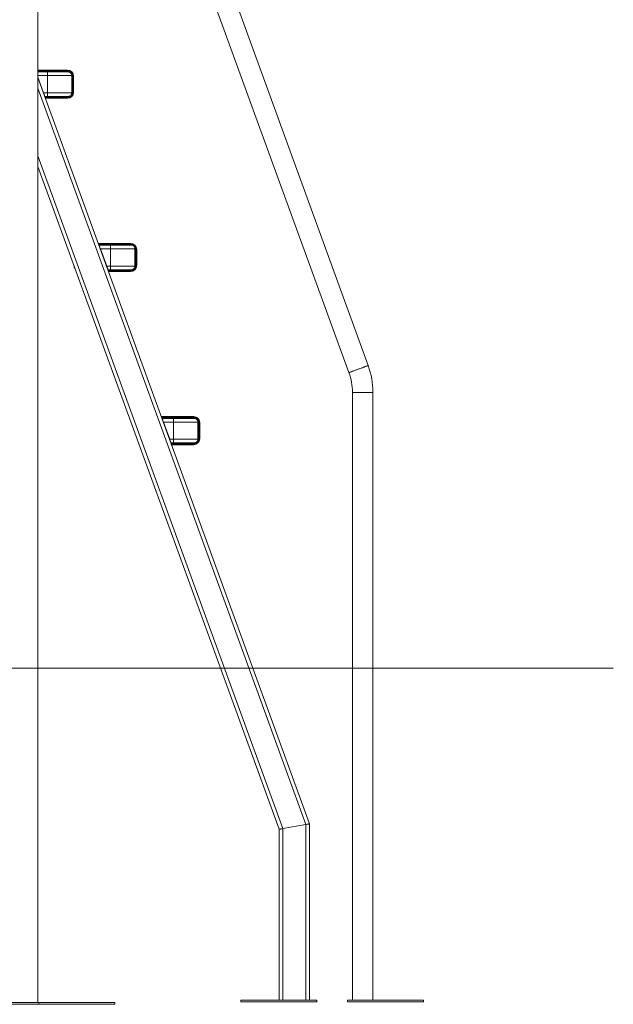
# Model space of a CAD drawing. Units: millimetres. Extents: x 0 to 2100, y 0 to 1488.
# Drawn here: x 1239 to 1336, y 354 to 516 of the extents above; entities that cross this region are included whole.
import ezdxf

# ---------------------------------------------------------------- set-up
doc = ezdxf.new("R2010")
doc.units = ezdxf.units.MM
doc.header["$LTSCALE"] = 50
doc.layers.add('LE_NORM', color=179, linetype='Continuous', lineweight=40)

msp = doc.modelspace()

# ---------------------------------------------------------------- linework, layer by layer
at = {"color": 7, "linetype": 'Continuous', "lineweight": 0}
for p, q in [((1241.7721767, 354.6881966), (1241.7721767, 596.6881923)), ((1249.781071, 576.9425205), (1292.9533939, 458.3275131)), ((1296.1201657, 459.4801239), (1252.9478324, 578.0951194)), ((1241.77217, 507.7931932), (1243.3556949, 507.7931932)), ((1241.7721746, 508.0931953), (1246.6556923, 508.0931953)), ((1243.3556949, 507.7931932), (1246.7505087, 507.7931932)), ((1243.3556996, 504.3531946), (1243.3556996, 507.193195)), ((1247.351809, 507.193195), (1243.3556996, 507.193195)), ((1246.6556945, 507.9568318), (1246.7374182, 507.9550079)), ((1247.3517022, 507.0931963), (1247.351809, 507.193195)), ((1247.3517022, 504.4531933), (1247.3517022, 507.0931963)), ((1247.5173833, 507.0931963), (1247.3517022, 507.0931963)), ((1247.5153821, 507.1795217), (1247.5173833, 507.0931963)), ((1247.5173833, 507.0931963), (1247.5173833, 504.4531933)), ((1247.6556975, 507.0931963), (1247.5173833, 507.0931963)), ((1247.6556975, 507.0931963), (1247.6556975, 504.4531933)), ((1286.4694821, 384.0731941), (1241.7721701, 506.8780414)), ((1242.7177414, 504.3531946), (1243.3556996, 504.3531946)), ((1243.3556996, 504.3531946), (1247.351809, 504.3531946)), ((1247.351809, 504.3531946), (1247.3517022, 504.4531933)), ((1247.5173833, 504.4531933), (1247.3517022, 504.4531933)), ((1247.5173833, 504.4531933), (1247.5153821, 504.366862)), ((1247.6556975, 504.4531933), (1247.5173833, 504.4531933)), ((1243.3556949, 503.7531964), (1242.9270271, 503.7531964)), ((1246.6556945, 503.5895578), (1242.9915446, 503.5895578)), ((1246.6556923, 503.4531943), (1243.0362235, 503.4531943)), ((1246.7505087, 503.7531964), (1243.3556949, 503.7531964)), ((1246.7374182, 503.5913817), (1246.6556945, 503.5895578)), ((1281.4694769, 383.1915594), (1241.7721701, 492.2590188)), ((1251.7387312, 479.5932583), (1251.783398, 479.4568948)), ((1251.7387312, 479.5932583), (1257.0288217, 479.5932583)), ((1251.783398, 479.4568948), (1257.0288238, 479.4568948)), ((1251.8122066, 479.2932562), (1251.8388199, 479.2932562)), ((1251.8194892, 479.2732588), (1251.8234252, 479.2732588)), ((1251.8479141, 479.2932562), (1253.7288199, 479.2932562)), ((1252.0571973, 478.693258), (1253.0908767, 475.8532576)), ((1253.7288186, 478.693258), (1252.0571973, 478.693258)), ((1253.7288186, 475.8532576), (1253.7288186, 478.693258)), ((1257.7249339, 478.693258), (1253.7288186, 478.693258)), ((1253.7288199, 479.2932562), (1257.1236439, 479.2932562)), ((1257.0288238, 479.4568948), (1257.1105372, 479.4550649)), ((1257.7248315, 478.5932533), (1257.7249339, 478.693258)), ((1257.7248315, 475.9532563), (1257.7248315, 478.5932533)), ((1257.8905023, 478.5932533), (1257.7248315, 478.5932533)), ((1257.8885114, 478.6795846), (1257.8905023, 478.5932533)), ((1257.8905023, 478.5932533), (1257.8905023, 475.9532563)), ((1258.0288165, 478.5932533), (1257.8905023, 478.5932533)), ((1258.0288165, 478.5932533), (1258.0288165, 475.9532563)), ((1247.7130149, 475.8732549), (1247.7130149, 475.9366683)), ((1253.0908767, 475.8532576), (1253.7288186, 475.8532576)), ((1253.7288199, 475.2532534), (1253.3001564, 475.2532534)), ((1257.0288238, 475.0896207), (1253.3646799, 475.0896207)), ((1257.0288217, 474.9532572), (1253.4093485, 474.9532572)), ((1253.7288186, 475.8532576), (1257.7249339, 475.8532576)), ((1257.1236439, 475.2532534), (1253.7288199, 475.2532534)), ((1257.1105372, 475.0914446), (1257.0288238, 475.0896207)), ((1257.7249339, 475.8532576), (1257.7248315, 475.9532563)), ((1257.8905023, 475.9532563), (1257.7248315, 475.9532563)), ((1257.8905023, 475.9532563), (1257.8885114, 475.8669249)), ((1258.0288165, 475.9532563), (1257.8905023, 475.9532563)), ((1293.5272197, 455.0731949), (1293.5272197, 355.0731949)), ((1296.8972195, 455.0731949), (1293.5272197, 455.0731949)), ((1296.8972195, 355.0731949), (1296.8972195, 455.0731949)), ((1262.1118502, 451.0933183), (1267.4019466, 451.0933183)), ((1262.156523, 450.9569547), (1267.4019487, 450.9569547)), ((1262.1853419, 450.7933191), (1262.2119449, 450.7933191)), ((1262.1926244, 450.7733188), (1262.1965502, 450.7733188)), ((1262.2210434, 450.7933191), (1264.1019492, 450.7933191)), ((1262.301812, 450.4733197), (1262.3286065, 450.4733256)), ((1264.1019492, 450.7933191), (1267.4967733, 450.7933191)), ((1267.4019487, 450.9569547), (1267.4836725, 450.9551279)), ((1262.4303326, 450.1933179), (1263.464006, 447.3533175)), ((1264.1019539, 450.1933179), (1262.4303326, 450.1933179)), ((1264.1019539, 447.3533175), (1264.1019539, 450.1933179)), ((1268.0980692, 450.1933179), (1264.1019539, 450.1933179)), ((1268.0979564, 450.0933192), (1268.0980692, 450.1933179)), ((1268.0979564, 447.4533192), (1268.0979564, 450.0933192)), ((1268.2636376, 450.0933192), (1268.0979564, 450.0933192)), ((1268.2616467, 450.1796476), (1268.2636376, 450.0933192)), ((1268.2636376, 450.0933192), (1268.2636376, 447.4533192)), ((1268.4019518, 450.0933192), (1268.2636376, 450.0933192)), ((1268.4019518, 450.0933192), (1268.4019518, 447.4533192)), ((1258.0861502, 447.3733179), (1258.0861502, 447.4367312)), ((1263.464006, 447.3533175), (1264.1019539, 447.3533175)), ((1264.1019539, 447.3533175), (1268.0980692, 447.3533175)), ((1268.0980692, 447.3533175), (1268.0979564, 447.4533192)), ((1268.2636376, 447.4533192), (1268.0979564, 447.4533192)), ((1268.2636376, 447.4533192), (1268.2616467, 447.3669879)), ((1268.4019518, 447.4533192), (1268.2636376, 447.4533192)), ((1264.1019492, 446.7533193), (1263.6732917, 446.7533193)), ((1267.4019487, 446.5896837), (1263.7378092, 446.5896837)), ((1267.4019466, 446.4533202), (1263.7824778, 446.4533202)), ((1267.4967733, 446.7533193), (1264.1019492, 446.7533193)), ((1267.4836725, 446.5915106), (1267.4019487, 446.5896837)), ((1282.069482, 383.2973547), (1285.8694804, 383.9673973)), ((1285.8694804, 355.0731949), (1285.8694804, 383.9673973)), ((1286.4694821, 355.0731949), (1286.4694821, 384.0731941)), ((1281.4694769, 355.0731949), (1281.4694769, 383.1915594)), ((1282.069482, 355.0731949), (1282.069482, 383.2973547)), ((1275.1694883, 355.0731949), (1275.1694883, 354.7731928)), ((1275.1694883, 355.0731949), (1287.6694837, 355.0731949)), ((1287.6694837, 355.0731949), (1287.6694837, 354.7731928)), ((1292.7122152, 355.0731949), (1292.7122152, 354.7731928)), ((1292.7122152, 355.0731949), (1305.2122208, 355.0731949)), ((1305.2122208, 355.0731949), (1305.2122208, 354.7731928)), ((1241.9024935, 354.6881966), (1220.2518584, 354.6881966)), ((1241.9024935, 354.3881945), (1220.2518584, 354.3881945)), ((1241.9024935, 354.6881966), (1241.9024935, 354.3881945)), ((1254.4024935, 354.6881966), (1241.9024935, 354.6881966)), ((1254.4024935, 354.3881945), (1241.9024935, 354.3881945)), ((1254.4024935, 354.6881966), (1254.4024935, 354.3881945)), ((1275.1694883, 354.7731928), (1287.6694837, 354.7731928)), ((1292.7122152, 354.7731928), (1305.2122208, 354.7731928))]:
    msp.add_line(p, q, dxfattribs=at)
at = {"color": 8, "linetype": 'Continuous', "lineweight": 0}
for p, q in [((1243.3556996, 507.193195), (1241.7721747, 507.193195)), ((1241.7721767, 507.9568318), (1246.6556945, 507.9568318)), ((1241.7721747, 506.9511346), (1242.7177414, 504.3531946)), ((1285.8694804, 383.9673973), (1241.7721748, 505.1237575)), ((1282.069482, 383.2973547), (1241.7721748, 494.0133027))]:
    msp.add_line(p, q, dxfattribs=at)
at = {"color": 7, "linetype": 'Continuous', "lineweight": 0, "flags": 128}
for points in [[(1243.3556996, 507.193195), (1243.3556918, 507.3102466), (1243.355696, 507.422804), (1243.3556915, 507.526534), (1243.355694, 507.6174549), (1243.3556937, 507.6920799), (1243.3556928, 507.7475242), (1243.3556868, 507.7816657), (1243.3556949, 507.7931932)], [(1246.6556923, 508.0931953), (1246.6556937, 508.090835), (1246.6556964, 508.0838136), (1246.65569, 508.0722622), (1246.6556906, 508.0563954), (1246.6556948, 508.0365113), (1246.6556959, 508.0129794), (1246.6556918, 507.9862527), (1246.6556945, 507.9568318)], [(1246.6556945, 507.9568318), (1246.6556932, 507.921522), (1246.6556921, 507.8894547), (1246.6556932, 507.8612141), (1246.6556976, 507.8373484), (1246.6556902, 507.8183106), (1246.6556921, 507.8044466), (1246.6556915, 507.7960185), (1246.6556934, 507.7931932)], [(1242.7177414, 504.3531946), (1242.7131613, 504.3515257), (1242.7087495, 504.3499223), (1242.7046906, 504.3484441), (1242.7011277, 504.3471448), (1242.6982095, 504.3460838), (1242.6960389, 504.345297), (1242.6947024, 504.3448082), (1242.6942524, 504.3446414)], [(1242.7177414, 504.3531946), (1242.7540881, 504.2490057), (1242.7893274, 504.1479818), (1242.8223911, 504.0531925), (1242.8522632, 503.9675228), (1242.8780707, 503.8935653), (1242.8989843, 503.8335792), (1242.91441, 503.7893764), (1242.9238439, 503.7623099), (1242.9270271, 503.7531964)], [(1243.3556996, 504.3531946), (1243.3556918, 504.2361371), (1243.355696, 504.1235856), (1243.3556915, 504.0198497), (1243.355694, 503.9289288), (1243.3556937, 503.8543097), (1243.3556928, 503.7988655), (1243.3556868, 503.7647239), (1243.3556949, 503.7531964)], [(1242.9270268, 503.7531964), (1242.9290089, 503.7481777), (1242.9348762, 503.7332884), (1242.9444417, 503.7090353), (1242.9573788, 503.6762229), (1242.973261, 503.6359481), (1242.9915446, 503.5895578)], [(1242.9915446, 503.5895578), (1242.9873674, 503.5885266), (1242.9833099, 503.5878829), (1242.9795139, 503.5876445), (1242.9760974, 503.5878233), (1242.9731619, 503.5884074), (1242.9707929, 503.589379), (1242.9690741, 503.5907141), (1242.9680627, 503.5923711)], [(1242.9915446, 503.5895578), (1243.0042158, 503.5508982), (1243.0152071, 503.5173408), (1243.0241681, 503.4899942), (1243.0307901, 503.4697823), (1243.0348527, 503.4573726), (1243.0362235, 503.4531943)], [(1246.6556923, 503.4531943), (1246.6556937, 503.4555487), (1246.6556964, 503.4625701), (1246.65569, 503.4741215), (1246.6556906, 503.4899942), (1246.6556948, 503.5098783), (1246.6556959, 503.5334102), (1246.6556918, 503.5601369), (1246.6556945, 503.5895578)], [(1246.6556934, 503.7531964), (1246.6556915, 503.7503652), (1246.6556921, 503.741943), (1246.6556902, 503.728079), (1246.6556976, 503.7090353), (1246.6556932, 503.6851696), (1246.6556921, 503.6569349), (1246.6556932, 503.6248616), (1246.6556945, 503.5895578)], [(1257.0288217, 479.5932583), (1257.028823, 479.5909039), (1257.0288257, 479.5838825), (1257.0288253, 479.5723251), (1257.0288259, 479.5564584), (1257.0288241, 479.5365683), (1257.0288209, 479.5130424), (1257.0288211, 479.4863156), (1257.0288238, 479.4568948)], [(1251.783398, 479.4568948), (1251.7782943, 479.4551603), (1251.773451, 479.4529788), (1251.7690468, 479.4504515), (1251.7653181, 479.4476918), (1251.7624269, 479.4448368), (1251.7605144, 479.4420115), (1251.759658, 479.4393531), (1251.7598998, 479.4369809)], [(1251.783398, 479.4568948), (1251.8016882, 479.4105045), (1251.8175625, 479.3702296), (1251.8305072, 479.3374173), (1251.8400721, 479.3131582), (1251.8459333, 479.2982749), (1251.8479198, 479.2932562)], [(1251.8479141, 479.2932562), (1251.8519382, 479.2817287), (1251.8638427, 479.2475812), (1251.8831884, 479.1921369), (1251.9092095, 479.1175179), (1251.940925, 479.0265969), (1251.9771084, 478.922867), (1252.0163647, 478.8103096), (1252.0571973, 478.693258)], [(1252.0571973, 478.693258), (1252.0526172, 478.691589), (1252.0482054, 478.6899857), (1252.0441465, 478.6885075), (1252.0405835, 478.6872081), (1252.0376654, 478.6861471), (1252.0354948, 478.6853544), (1252.0341583, 478.6848716), (1252.0337083, 478.6847047)], [(1253.7288186, 478.693258), (1253.7288271, 478.8103096), (1253.7288253, 478.922867), (1253.7288208, 479.0265969), (1253.7288189, 479.1175179), (1253.728823, 479.1921369), (1253.7288221, 479.2475812), (1253.7288221, 479.2817287), (1253.7288199, 479.2932562)], [(1257.0288238, 479.4568948), (1257.0288285, 479.421585), (1257.0288274, 479.3895117), (1257.0288225, 479.361277), (1257.0288166, 479.3374173), (1257.0288255, 479.3183736), (1257.0288214, 479.3045095), (1257.0288268, 479.2960815), (1257.0288287, 479.2932562)], [(1253.0908767, 475.8532576), (1253.0862906, 475.8515886), (1253.0818848, 475.8499853), (1253.0778199, 475.8485071), (1253.0742629, 475.8472077), (1253.0713447, 475.8461467), (1253.0691742, 475.845354), (1253.0678317, 475.8448712), (1253.0673877, 475.8447043)], [(1253.0908767, 475.8532576), (1253.1272175, 475.7490686), (1253.1624524, 475.6480447), (1253.1955161, 475.5532555), (1253.2253985, 475.4675857), (1253.2511897, 475.3936283), (1253.2721196, 475.3336422), (1253.2875349, 475.2894393), (1253.2969792, 475.2623729), (1253.3001564, 475.2532534)], [(1253.300162, 475.2532534), (1253.3021383, 475.2482406), (1253.3080055, 475.2333514), (1253.3175666, 475.2090982), (1253.3305082, 475.1762859), (1253.346386, 475.136011), (1253.3646799, 475.0896207)], [(1253.3646799, 475.0896207), (1253.3604967, 475.0885896), (1253.3564451, 475.0879458), (1253.3526432, 475.0877074), (1253.3492267, 475.0878862), (1253.3462869, 475.0884704), (1253.3439179, 475.0894419), (1253.3422094, 475.0907771), (1253.3411817, 475.0924341)], [(1253.3646799, 475.0896207), (1253.3773451, 475.0509612), (1253.3883364, 475.0173978), (1253.3972871, 474.9900571), (1253.4039151, 474.9698452), (1253.4079717, 474.9574355), (1253.4093485, 474.9532572)], [(1253.7288186, 475.8532576), (1253.7288271, 475.7362), (1253.7288253, 475.6236486), (1253.7288208, 475.5199126), (1253.7288189, 475.4289917), (1253.728823, 475.3543726), (1253.7288221, 475.2989284), (1253.7288221, 475.2647869), (1253.7288199, 475.2532534)], [(1257.0288287, 475.2532534), (1257.0288268, 475.2504281), (1257.0288214, 475.242006), (1257.0288255, 475.2281419), (1257.0288166, 475.2090982), (1257.0288225, 475.1852325), (1257.0288274, 475.1569978), (1257.0288285, 475.1249246), (1257.0288238, 475.0896207)], [(1257.0288217, 474.9532572), (1257.028823, 474.9556116), (1257.0288257, 474.962633), (1257.0288253, 474.9741844), (1257.0288259, 474.9900571), (1257.0288241, 475.0099412), (1257.0288209, 475.0334732), (1257.0288211, 475.0601999), (1257.0288238, 475.0896207)], [(1296.1201657, 459.4801239), (1296.1032875, 459.4739846), (1296.0530275, 459.455686), (1295.9704524, 459.4256333), (1295.857314, 459.3844585), (1295.7160325, 459.3330316), (1295.549625, 459.2724673), (1295.3616253, 459.2040412), (1295.1560467, 459.1292135), (1294.9372737, 459.0495876), (1294.7099581, 458.9668504), (1294.4789526, 458.8827721), (1294.2491774, 458.7991408), (1294.0255332, 458.7177447), (1293.8127942, 458.6403064), (1293.6154747, 458.5684947), (1293.4377942, 458.5038237), (1293.2835363, 458.4476761), (1293.1559958, 458.401256), (1293.057871, 458.3655409), (1292.9912788, 458.3413056), (1292.9576222, 458.3290509), (1292.9533939, 458.3275131)], [(1292.9533939, 458.3275131), (1292.9702638, 458.3336584), (1293.0205339, 458.351951), (1293.1031123, 458.3820037), (1293.2162418, 458.4231845), (1293.3575209, 458.4746055), (1293.5239353, 458.5351757), (1293.7119335, 458.6036018), (1293.9175055, 458.6784236), (1294.1362824, 458.7580554), (1294.3636023, 458.8407866), (1294.5946076, 458.9248649), (1294.8243814, 459.0084962), (1295.0480179, 459.0898983), (1295.2607752, 459.1673307), (1295.4580811, 459.2391483), (1295.6357612, 459.3038193), (1295.7900197, 459.3599609), (1295.917567, 459.406387), (1296.0156836, 459.4420961), (1296.0822859, 459.4663374), (1296.1159392, 459.4785861), (1296.1201657, 459.4801239)], [(1262.1118502, 451.0933183), (1262.1132295, 451.089137), (1262.1172905, 451.0767333), (1262.1239081, 451.0565183), (1262.1328651, 451.0291747), (1262.1438623, 450.9956113), (1262.156523, 450.9569547)], [(1262.156523, 450.9569547), (1262.1514296, 450.9552202), (1262.14657, 450.9530387), (1262.1421821, 450.9505115), (1262.1384475, 450.9477548), (1262.1355518, 450.9448997), (1262.1336334, 450.9420744), (1262.132783, 450.9394161), (1262.1330351, 450.9370408)], [(1262.156523, 450.9569547), (1262.1748132, 450.9105674), (1262.1906977, 450.8702926), (1262.2036321, 450.8374772), (1262.2132014, 450.8132211), (1262.2190686, 450.7983378), (1262.2210491, 450.7933191)], [(1262.2210434, 450.7933191), (1262.2250675, 450.7817886), (1262.2369779, 450.7476471), (1262.2563178, 450.6921999), (1262.2823448, 450.6175838), (1262.3140602, 450.5266599), (1262.3502437, 450.4229299), (1262.3895, 450.3103725), (1262.4303326, 450.1933179)], [(1264.1019539, 450.1933179), (1264.1019461, 450.3103725), (1264.1019503, 450.4229299), (1264.1019561, 450.5266599), (1264.1019542, 450.6175838), (1264.101948, 450.6921999), (1264.1019574, 450.7476471), (1264.1019573, 450.7817886), (1264.1019492, 450.7933191)], [(1267.4019487, 450.9569547), (1267.4019475, 450.9216479), (1267.4019464, 450.8895747), (1267.4019578, 450.8613429), (1267.4019518, 450.8374772), (1267.4019445, 450.8184336), (1267.4019567, 450.8045695), (1267.4019517, 450.7961444), (1267.4019477, 450.7933191)], [(1267.4019466, 451.0933183), (1267.401948, 451.0909639), (1267.4019507, 451.0839424), (1267.4019503, 451.0723881), (1267.4019449, 451.0565183), (1267.401949, 451.0366342), (1267.4019502, 451.0131053), (1267.4019564, 450.9863786), (1267.4019487, 450.9569547)], [(1262.4303326, 450.1933179), (1262.4257525, 450.191652), (1262.4213407, 450.1900456), (1262.4172818, 450.1885674), (1262.4137188, 450.187274), (1262.4108006, 450.1862101), (1262.40863, 450.1854203), (1262.4072876, 450.1849315), (1262.4068333, 450.1847676)], [(1263.464006, 447.3533175), (1263.4594156, 447.3516516), (1263.45502, 447.3500452), (1263.4509552, 447.348567), (1263.4473982, 447.3472736), (1263.4444741, 447.3462097), (1263.4423035, 447.3454199), (1263.440967, 447.3449312), (1263.4405067, 447.3447672)], [(1263.464006, 447.3533175), (1263.5003424, 447.2491286), (1263.5355817, 447.1481077), (1263.5686454, 447.0533184), (1263.5985278, 446.9676457), (1263.624325, 446.8936912), (1263.6452549, 446.8337021), (1263.6606643, 446.7895023), (1263.6701085, 446.7624328), (1263.6732917, 446.7533193)], [(1264.1019539, 447.3533175), (1264.1019461, 447.2362659), (1264.1019503, 447.1237085), (1264.1019561, 447.0199756), (1264.1019542, 446.9290546), (1264.101948, 446.8544356), (1264.1019574, 446.7989913), (1264.1019573, 446.7648468), (1264.1019492, 446.7533193)], [(1263.673287, 446.7533193), (1263.6752632, 446.7483006), (1263.6811305, 446.7334143), (1263.6907019, 446.7091582), (1263.7036331, 446.6763459), (1263.7195153, 446.636071), (1263.7378092, 446.5896837)], [(1263.7378092, 446.5896837), (1263.7336216, 446.5886525), (1263.7295745, 446.5880058), (1263.7257785, 446.5877704), (1263.7223516, 446.5879462), (1263.7194162, 446.5885303), (1263.7170472, 446.5895078), (1263.7153284, 446.590843), (1263.7143169, 446.592494)], [(1263.7378092, 446.5896837), (1263.75047, 446.5510241), (1263.7614614, 446.5174637), (1263.7704224, 446.4901171), (1263.7770444, 446.4699052), (1263.781107, 446.4575014), (1263.7824778, 446.4533202)], [(1267.4019477, 446.7533193), (1267.4019517, 446.750494), (1267.4019567, 446.7420689), (1267.4019445, 446.7282019), (1267.4019518, 446.7091582), (1267.4019578, 446.6852955), (1267.4019464, 446.6570608), (1267.4019475, 446.6249905), (1267.4019487, 446.5896837)], [(1267.4019466, 446.4533202), (1267.401948, 446.4556746), (1267.4019507, 446.462693), (1267.4019503, 446.4742474), (1267.4019449, 446.4901171), (1267.401949, 446.5100042), (1267.4019502, 446.5335331), (1267.4019564, 446.5602598), (1267.4019487, 446.5896837)], [(1285.8694804, 383.9673973), (1285.9865323, 383.9880369), (1286.0990879, 384.0078838), (1286.2028177, 384.0261749), (1286.2937482, 384.0422071), (1286.3683637, 384.0553633), (1286.4238053, 384.06514), (1286.457954, 384.0711615), (1286.4694821, 384.0731941)], [(1286.4694821, 384.0731941), (1286.4603712, 384.0715862), (1286.4332913, 384.0668134), (1286.3890946, 384.0590201), (1286.3291024, 384.0484417), (1286.2551584, 384.0354017), (1286.169486, 384.0202949), (1286.0746986, 384.0035818), (1285.9736709, 383.9857689), (1285.8694804, 383.9673973)], [(1281.4694769, 383.1915594), (1281.4785989, 383.1931657), (1281.5056648, 383.1979386), (1281.5498631, 383.2057334), (1281.6098524, 383.2163102), (1281.6838107, 383.2293502), (1281.7694812, 383.244457), (1281.8642712, 383.2611702), (1281.9652915, 383.278983), (1282.069482, 383.2973547)], [(1282.069482, 383.2973547), (1281.9652915, 383.278983), (1281.8642712, 383.2611702), (1281.7694812, 383.244457), (1281.6838107, 383.2293502), (1281.6098524, 383.2163102), (1281.5498631, 383.2057334), (1281.5056648, 383.1979386), (1281.4785989, 383.1931657), (1281.4694769, 383.1915594)]]:
    msp.add_lwpolyline(points, dxfattribs=at)
at = {"color": 8, "linetype": 'Continuous', "lineweight": 0, "flags": 128}
msp.add_lwpolyline([(1242.947694, 503.7007801), (1242.9453388, 503.6999218), (1242.941274, 503.6984436), (1242.937717, 503.6971501), (1242.9347928, 503.6960832), (1242.9326222, 503.6952964), (1242.9312857, 503.6948077), (1242.9308306, 503.6946408)], dxfattribs=at)
at = {"color": 7, "linetype": 'Continuous', "lineweight": 0}
for centre, radius, start, end in [((1246.6556937, 507.0931937), 1, 360, 90), ((1247.3906381, 507.926415), 0.6538453, 177.493631324, 191.756403098), ((1247.493624, 507.9044762), 0.7252809, 258.724244841, 271.71910287), ((1246.6556937, 504.4531937), 1, 270, 0), ((1247.4936614, 503.6411496), 0.7260374, 88.285642666, 101.266862966), ((1242.9270287, 503.7781937), 0.025, 200, 270), ((1243.0362198, 503.4781937), 0.025, 200, 270), ((1247.39074, 503.6199664), 0.6539468, 168.244709311, 182.505256266), ((1251.7387253, 479.5682562), 0.025, 89.999999999, 200), ((1257.0288226, 478.5932562), 1, 360, 90), ((1251.8479164, 479.2682562), 0.025, 90, 200), ((1257.7643013, 479.4265854), 0.6543841, 177.505635375, 191.756195624), ((1257.8667678, 479.4047576), 0.7254988, 258.726159257, 271.717442193), ((1248.3130216, 475.8732562), 0.6, 180, 225.371955201), ((1253.3001576, 475.2782562), 0.025, 200, 270), ((1253.4093487, 474.9782562), 0.025, 200, 270), ((1257.0288226, 475.9532562), 1, 270, 0), ((1257.7642139, 475.1199313), 0.6542971, 168.242851743, 182.495317258), ((1257.8668052, 475.1409937), 0.7262557, 88.287302416, 101.264949586), ((1284.012222, 455.0731937), 12.885, 0, 20), ((1284.012222, 455.0731937), 9.515, 0, 20), ((1262.1118542, 451.0683187), 0.025, 90, 200), ((1262.2210453, 450.7683187), 0.025, 90, 200), ((1267.4019515, 450.0933187), 1, 360, 90), ((1268.1361046, 450.9265169), 0.6530591, 177.489027957, 191.768609394), ((1268.2398942, 450.9048696), 0.7255481, 258.7276489, 271.718025821), ((1258.6861505, 447.3733187), 0.6, 180, 225.371955201), ((1267.4019515, 447.4533187), 1, 270, 0), ((1268.2398942, 446.6417659), 0.7255481, 88.281974179, 101.2723511), ((1263.6732865, 446.7783187), 0.025, 200, 270), ((1263.7824776, 446.4783187), 0.025, 200, 270), ((1268.1361343, 446.6201191), 0.6530887, 168.231716359, 182.510646289)]:
    msp.add_arc(centre, radius, start, end, dxfattribs=at)
for centre, major_axis, ratio, start_param, end_param in [((1242.7696097, 504.2106989), (0.0234923, 0.0085505), 0.6850625837, 3.1415926536, 4.3851879647), ((1242.7792929, 504.1840945), (0.0268064, -0.0012674), 0.3361345838, 1.7105352014, 2.0377362171), ((1242.8032788, 504.1181937), (-0.017101, 0.0469846), 0.5, 1.5707963268, 2.7925268032), ((1253.1427386, 475.7107614), (0.0234923, 0.0085505), 0.6850625837, 3.1415926536, 4.3851879647), ((1253.1524218, 475.684157), (0.0268064, -0.0012674), 0.3361345838, 1.7105352014, 2.037736217), ((1262.3447952, 450.4283187), (-0.017101, 0.0469846), 0.5, 0, 1.5707963268), ((1263.5158675, 447.2108239), (0.0234923, 0.0085505), 0.6850625837, 3.1415926536, 4.3851879647), ((1263.5255508, 447.1842195), (0.0268064, -0.0012674), 0.3361345838, 1.7105352014, 2.0377362171)]:
    msp.add_ellipse(centre, major_axis=major_axis, ratio=ratio, start_param=start_param, end_param=end_param, dxfattribs=at)
for points, knots in [([(1246.7374182, 507.9550079), (1246.7743662, 507.9518311), (1246.8965897, 507.9413221), (1247.089963, 507.8712288), (1247.2859027, 507.7255899), (1247.4316494, 507.5295475), (1247.5015365, 507.3382781), (1247.512193, 507.2160878), (1247.5153821, 507.1795217)], [0, 0, 0, 0, 0.09248934495, 0.30595376272, 0.50261848465, 0.69407598094, 0.90845065886, 1, 1, 1, 1]), ([(1247.351809, 507.193195), (1247.3506608, 507.2216857), (1247.3468118, 507.3171987), (1247.2966061, 507.4687768), (1247.1837103, 507.6240215), (1247.0284951, 507.7371231), (1246.8751269, 507.787809), (1246.7793962, 507.7919451), (1246.7505087, 507.7931932)], [0, 0, 0, 0, 0.0909195831, 0.3048007738, 0.4965514219, 0.6937725828, 0.9075932836, 1, 1, 1, 1]), ([(1247.5153821, 504.366862), (1247.5121928, 504.3302979), (1247.5015351, 504.2081079), (1247.4316508, 504.016838), (1247.2859044, 503.8207934), (1247.0899608, 503.6751618), (1246.8965898, 503.6050674), (1246.7743662, 503.5945585), (1246.7374182, 503.5913817)], [0, 0, 0, 0, 0.0915447105, 0.3059247523, 0.4973828649, 0.6940452524, 0.9075103573, 1, 1, 1, 1]), ([(1246.7505087, 503.7531964), (1246.7793961, 503.7544447), (1246.875126, 503.7585814), (1247.0284985, 503.8092579), (1247.1837084, 503.9223691), (1247.2966048, 504.0776108), (1247.3468128, 504.2291887), (1247.350661, 504.3247019), (1247.351809, 504.3531946)], [0, 0, 0, 0, 0.09240652305, 0.30622485297, 0.50344933937, 0.69519958623, 0.90907430979, 1, 1, 1, 1]), ([(1257.1105372, 479.4550649), (1257.1474888, 479.4518885), (1257.2697153, 479.4413816), (1257.4630838, 479.3712781), (1257.6590443, 479.2256683), (1257.8047647, 479.0296037), (1257.8746492, 478.8383402), (1257.8853185, 478.7161508), (1257.8885114, 478.6795846)], [0, 0, 0, 0, 0.0924974632, 0.3059580341, 0.5026230534, 0.6940758405, 0.9084498432, 1, 1, 1, 1]), ([(1257.7249339, 478.693258), (1257.7237872, 478.7217487), (1257.719943, 478.8172623), (1257.6697443, 478.9688444), (1257.5568339, 479.1240799), (1257.4016271, 479.2371859), (1257.2482599, 479.2878723), (1257.1525314, 479.2920081), (1257.1236439, 479.2932562)], [0, 0, 0, 0, 0.0909186666, 0.3047998108, 0.4965582057, 0.6937774271, 0.9075926954, 1, 1, 1, 1]), ([(1257.8885114, 475.8669249), (1257.8853183, 475.8303608), (1257.8746477, 475.7081718), (1257.8047686, 475.5169073), (1257.6590401, 475.3208474), (1257.4630864, 475.1752302), (1257.2697152, 475.1051281), (1257.1474888, 475.0946211), (1257.1105372, 475.0914446)], [0, 0, 0, 0, 0.0915453466, 0.3059242926, 0.4973733473, 0.6940415812, 0.9075024205, 1, 1, 1, 1]), ([(1257.1236439, 475.2532534), (1257.1525314, 475.2545039), (1257.2482587, 475.2586479), (1257.401628, 475.3093209), (1257.5568361, 475.4224307), (1257.6697409, 475.5776689), (1257.7199441, 475.7292509), (1257.7237874, 475.8247648), (1257.7249339, 475.8532576)], [0, 0, 0, 0, 0.0924073921, 0.3062199005, 0.5034383504, 0.6952011037, 0.9090753916, 1, 1, 1, 1]), ([(1267.4836725, 450.9551279), (1267.5206205, 450.951951), (1267.6428439, 450.9414422), (1267.8362158, 450.8713476), (1268.03217, 450.7257258), (1268.1779024, 450.5296691), (1268.2477843, 450.3384029), (1268.2584537, 450.2162137), (1268.2616467, 450.1796476)], [0, 0, 0, 0, 0.0924892547, 0.3059526421, 0.5026210562, 0.6940751756, 0.9084496442, 1, 1, 1, 1]), ([(1268.0980692, 450.1933179), (1268.0969226, 450.2218096), (1268.0930787, 450.3173233), (1268.0428789, 450.4689075), (1267.9299638, 450.6241421), (1267.7747554, 450.7372468), (1267.6213888, 450.7879314), (1267.5256627, 450.7920701), (1267.4967733, 450.7933191)], [0, 0, 0, 0, 0.090921257, 0.304798078, 0.4965614749, 0.6937826801, 0.907585715, 1, 1, 1, 1]), ([(1268.2616467, 447.3669879), (1268.2584536, 447.3304228), (1268.2477836, 447.2082336), (1268.1779031, 447.0169673), (1268.0321709, 446.8209091), (1267.836214, 446.6752928), (1267.6428447, 446.6051909), (1267.5206206, 446.5946861), (1267.4836725, 446.5915106)], [0, 0, 0, 0, 0.0915479907, 0.3059250247, 0.497379348, 0.694046488, 0.9075109249, 1, 1, 1, 1]), ([(1267.4967733, 446.7533193), (1267.5256627, 446.7545683), (1267.6213888, 446.758707), (1267.7747556, 446.8093916), (1267.9299626, 446.9224961), (1268.0428798, 447.0777283), (1268.0930786, 447.2293122), (1268.0969226, 447.3248258), (1268.0980692, 447.3533175)], [0, 0, 0, 0, 0.092414521, 0.3062181021, 0.503439811, 0.6952011435, 0.9090785108, 1, 1, 1, 1])]:
    msp.add_open_spline(points, degree=3, knots=knots, dxfattribs=at)
at = {"layer": 'LE_NORM', "color": 7, "lineweight": 15}
msp.add_line((1336.4459411, 409.6881937), (912.5612478, 409.6881937), dxfattribs=at)

doc.saveas('drawing.dxf')
